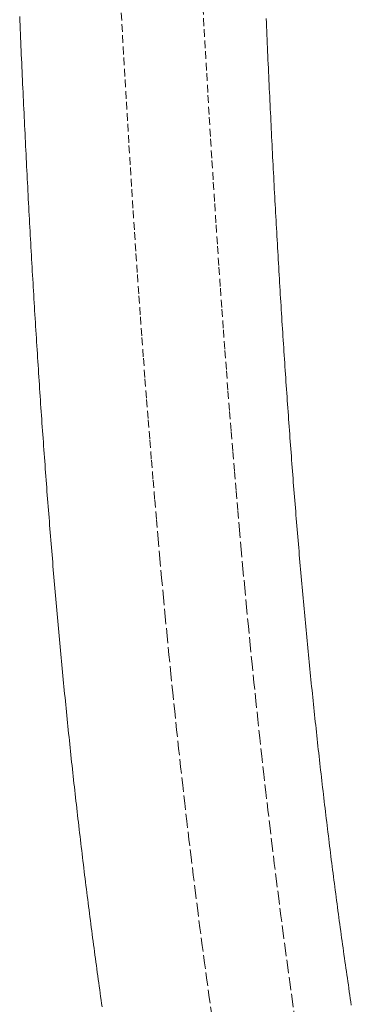
# Model space of a CAD drawing. Units: millimetres. Extents: x 2300942 to 2308298, y 155754 to 186591.
# Drawn here: x 2307332 to 2307353, y 157422 to 157486 of the extents above; entities that cross this region are included whole.
import ezdxf

# ---------------------------------------------------------------- set-up
doc = ezdxf.new("R2010")
doc.units = ezdxf.units.MM
doc.linetypes.add('ADTI_2', pattern=[0.75, 0.5, -0.25])
doc.layers.add('Brīdinājuma aprīkojums', color=7, linetype='Continuous', lineweight=13)
doc.layers.add('Signallenta vai Signalvads', color=6, linetype='ADTI_2', lineweight=5)

msp = doc.modelspace()

# ---------------------------------------------------------------- linework, layer by layer
at = {"layer": 'Brīdinājuma aprīkojums', "ltscale": 5}
for p, q in [((2307331.753, 157485.812), (2307331.741, 157486.087)), ((2307331.765, 157485.537), (2307331.753, 157485.812)), ((2307347.749, 157485.694), (2307347.738, 157485.963)), ((2307331.776, 157485.262), (2307331.765, 157485.537)), ((2307331.788, 157484.988), (2307331.776, 157485.262)), ((2307347.761, 157485.425), (2307347.749, 157485.694)), ((2307347.773, 157485.157), (2307347.761, 157485.425)), ((2307347.785, 157484.888), (2307347.773, 157485.157)), ((2307331.8, 157484.713), (2307331.788, 157484.988)), ((2307331.812, 157484.44), (2307331.8, 157484.713)), ((2307347.796, 157484.62), (2307347.785, 157484.888)), ((2307347.808, 157484.353), (2307347.796, 157484.62)), ((2307331.824, 157484.166), (2307331.812, 157484.44)), ((2307331.836, 157483.893), (2307331.824, 157484.166)), ((2307331.848, 157483.62), (2307331.836, 157483.893)), ((2307347.82, 157484.085), (2307347.808, 157484.353)), ((2307347.832, 157483.818), (2307347.82, 157484.085)), ((2307347.844, 157483.552), (2307347.832, 157483.818)), ((2307331.86, 157483.348), (2307331.848, 157483.62)), ((2307331.872, 157483.075), (2307331.86, 157483.348)), ((2307347.856, 157483.285), (2307347.844, 157483.552)), ((2307347.868, 157483.019), (2307347.856, 157483.285)), ((2307331.885, 157482.803), (2307331.872, 157483.075)), ((2307331.897, 157482.532), (2307331.885, 157482.803)), ((2307347.88, 157482.753), (2307347.868, 157483.019)), ((2307347.892, 157482.488), (2307347.88, 157482.753)), ((2307331.909, 157482.261), (2307331.897, 157482.532)), ((2307331.922, 157481.99), (2307331.909, 157482.261)), ((2307331.934, 157481.719), (2307331.922, 157481.99)), ((2307347.905, 157482.223), (2307347.892, 157482.488)), ((2307347.917, 157481.958), (2307347.905, 157482.223)), ((2307347.929, 157481.693), (2307347.917, 157481.958)), ((2307331.946, 157481.448), (2307331.934, 157481.719)), ((2307331.959, 157481.178), (2307331.946, 157481.448)), ((2307347.942, 157481.429), (2307347.929, 157481.693)), ((2307347.954, 157481.165), (2307347.942, 157481.429)), ((2307331.972, 157480.909), (2307331.959, 157481.178)), ((2307331.984, 157480.639), (2307331.972, 157480.909)), ((2307331.997, 157480.37), (2307331.984, 157480.639)), ((2307347.967, 157480.902), (2307347.954, 157481.165)), ((2307347.979, 157480.638), (2307347.967, 157480.902)), ((2307347.992, 157480.375), (2307347.979, 157480.638)), ((2307332.009, 157480.101), (2307331.997, 157480.37)), ((2307332.022, 157479.832), (2307332.009, 157480.101)), ((2307348.004, 157480.112), (2307347.992, 157480.375)), ((2307348.017, 157479.85), (2307348.004, 157480.112)), ((2307332.035, 157479.564), (2307332.022, 157479.832)), ((2307332.048, 157479.296), (2307332.035, 157479.564)), ((2307348.03, 157479.588), (2307348.017, 157479.85)), ((2307348.042, 157479.326), (2307348.03, 157479.588)), ((2307332.061, 157479.028), (2307332.048, 157479.296)), ((2307332.074, 157478.761), (2307332.061, 157479.028)), ((2307332.087, 157478.494), (2307332.074, 157478.761)), ((2307348.055, 157479.064), (2307348.042, 157479.326)), ((2307348.068, 157478.803), (2307348.055, 157479.064)), ((2307348.081, 157478.542), (2307348.068, 157478.803)), ((2307332.1, 157478.227), (2307332.087, 157478.494)), ((2307332.113, 157477.961), (2307332.1, 157478.227)), ((2307348.094, 157478.281), (2307348.081, 157478.542)), ((2307348.107, 157478.021), (2307348.094, 157478.281)), ((2307332.126, 157477.694), (2307332.113, 157477.961)), ((2307332.139, 157477.428), (2307332.126, 157477.694)), ((2307332.152, 157477.163), (2307332.139, 157477.428)), ((2307348.12, 157477.761), (2307348.107, 157478.021)), ((2307348.133, 157477.501), (2307348.12, 157477.761)), ((2307348.146, 157477.242), (2307348.133, 157477.501)), ((2307332.166, 157476.897), (2307332.152, 157477.163)), ((2307332.179, 157476.632), (2307332.166, 157476.897)), ((2307348.159, 157476.982), (2307348.146, 157477.242)), ((2307348.173, 157476.723), (2307348.159, 157476.982)), ((2307332.193, 157476.367), (2307332.179, 157476.632)), ((2307332.206, 157476.103), (2307332.193, 157476.367)), ((2307348.186, 157476.465), (2307348.173, 157476.723)), ((2307348.199, 157476.206), (2307348.186, 157476.465)), ((2307348.213, 157475.948), (2307348.199, 157476.206)), ((2307332.22, 157475.839), (2307332.206, 157476.103)), ((2307332.233, 157475.575), (2307332.22, 157475.839)), ((2307332.247, 157475.311), (2307332.233, 157475.575)), ((2307348.226, 157475.69), (2307348.213, 157475.948)), ((2307348.24, 157475.433), (2307348.226, 157475.69)), ((2307332.26, 157475.048), (2307332.247, 157475.311)), ((2307332.274, 157474.785), (2307332.26, 157475.048)), ((2307348.254, 157475.176), (2307348.24, 157475.433)), ((2307348.267, 157474.919), (2307348.254, 157475.176)), ((2307348.281, 157474.662), (2307348.267, 157474.919)), ((2307332.288, 157474.522), (2307332.274, 157474.785)), ((2307332.302, 157474.259), (2307332.288, 157474.522)), ((2307332.316, 157473.997), (2307332.302, 157474.259)), ((2307348.295, 157474.406), (2307348.281, 157474.662)), ((2307348.308, 157474.149), (2307348.295, 157474.406)), ((2307332.33, 157473.735), (2307332.316, 157473.997)), ((2307332.344, 157473.473), (2307332.33, 157473.735)), ((2307348.322, 157473.894), (2307348.308, 157474.149)), ((2307348.336, 157473.638), (2307348.322, 157473.894)), ((2307348.35, 157473.383), (2307348.336, 157473.638)), ((2307332.358, 157473.212), (2307332.344, 157473.473)), ((2307332.372, 157472.951), (2307332.358, 157473.212)), ((2307348.364, 157473.128), (2307348.35, 157473.383)), ((2307348.378, 157472.873), (2307348.364, 157473.128)), ((2307332.386, 157472.69), (2307332.372, 157472.951)), ((2307332.4, 157472.429), (2307332.386, 157472.69)), ((2307332.415, 157472.169), (2307332.4, 157472.429)), ((2307348.393, 157472.618), (2307348.378, 157472.873)), ((2307348.407, 157472.364), (2307348.393, 157472.618)), ((2307348.421, 157472.11), (2307348.407, 157472.364)), ((2307332.429, 157471.909), (2307332.415, 157472.169)), ((2307332.443, 157471.649), (2307332.429, 157471.909)), ((2307348.435, 157471.856), (2307348.421, 157472.11)), ((2307348.45, 157471.603), (2307348.435, 157471.856)), ((2307332.458, 157471.389), (2307332.443, 157471.649)), ((2307332.472, 157471.13), (2307332.458, 157471.389)), ((2307332.487, 157470.871), (2307332.472, 157471.13)), ((2307348.464, 157471.35), (2307348.45, 157471.603)), ((2307348.479, 157471.097), (2307348.464, 157471.35)), ((2307348.493, 157470.844), (2307348.479, 157471.097)), ((2307332.501, 157470.612), (2307332.487, 157470.871)), ((2307332.516, 157470.354), (2307332.501, 157470.612)), ((2307348.508, 157470.592), (2307348.493, 157470.844)), ((2307348.523, 157470.34), (2307348.508, 157470.592)), ((2307332.531, 157470.096), (2307332.516, 157470.354)), ((2307332.546, 157469.838), (2307332.531, 157470.096)), ((2307332.561, 157469.58), (2307332.546, 157469.838)), ((2307348.537, 157470.088), (2307348.523, 157470.34)), ((2307348.552, 157469.836), (2307348.537, 157470.088)), ((2307348.567, 157469.585), (2307348.552, 157469.836)), ((2307332.576, 157469.323), (2307332.561, 157469.58)), ((2307332.591, 157469.066), (2307332.576, 157469.323)), ((2307348.582, 157469.334), (2307348.567, 157469.585)), ((2307348.597, 157469.083), (2307348.582, 157469.334)), ((2307332.606, 157468.809), (2307332.591, 157469.066)), ((2307332.621, 157468.552), (2307332.606, 157468.809)), ((2307332.636, 157468.296), (2307332.621, 157468.552)), ((2307348.612, 157468.833), (2307348.597, 157469.083)), ((2307348.627, 157468.582), (2307348.612, 157468.833)), ((2307348.642, 157468.332), (2307348.627, 157468.582)), ((2307332.651, 157468.04), (2307332.636, 157468.296)), ((2307332.666, 157467.784), (2307332.651, 157468.04)), ((2307348.657, 157468.083), (2307348.642, 157468.332)), ((2307348.673, 157467.833), (2307348.657, 157468.083)), ((2307332.682, 157467.528), (2307332.666, 157467.784)), ((2307332.697, 157467.273), (2307332.682, 157467.528)), ((2307332.713, 157467.018), (2307332.697, 157467.273)), ((2307348.688, 157467.584), (2307348.673, 157467.833)), ((2307348.703, 157467.335), (2307348.688, 157467.584)), ((2307348.719, 157467.086), (2307348.703, 157467.335)), ((2307332.728, 157466.763), (2307332.713, 157467.018)), ((2307332.744, 157466.508), (2307332.728, 157466.763)), ((2307348.734, 157466.837), (2307348.719, 157467.086)), ((2307348.75, 157466.589), (2307348.734, 157466.837)), ((2307348.765, 157466.341), (2307348.75, 157466.589)), ((2307332.759, 157466.254), (2307332.744, 157466.508)), ((2307332.775, 157466), (2307332.759, 157466.254)), ((2307332.791, 157465.746), (2307332.775, 157466)), ((2307348.781, 157466.093), (2307348.765, 157466.341)), ((2307348.797, 157465.846), (2307348.781, 157466.093)), ((2307332.807, 157465.492), (2307332.791, 157465.746)), ((2307332.823, 157465.239), (2307332.807, 157465.492)), ((2307348.813, 157465.599), (2307348.797, 157465.846)), ((2307348.829, 157465.352), (2307348.813, 157465.599)), ((2307348.845, 157465.105), (2307348.829, 157465.352)), ((2307332.839, 157464.986), (2307332.823, 157465.239)), ((2307332.855, 157464.733), (2307332.839, 157464.986)), ((2307332.871, 157464.48), (2307332.855, 157464.733)), ((2307348.861, 157464.858), (2307348.845, 157465.105)), ((2307348.877, 157464.612), (2307348.861, 157464.858)), ((2307332.887, 157464.228), (2307332.871, 157464.48)), ((2307332.903, 157463.976), (2307332.887, 157464.228)), ((2307348.893, 157464.366), (2307348.877, 157464.612)), ((2307348.909, 157464.12), (2307348.893, 157464.366)), ((2307348.925, 157463.874), (2307348.909, 157464.12)), ((2307332.92, 157463.724), (2307332.903, 157463.976)), ((2307332.936, 157463.472), (2307332.92, 157463.724)), ((2307332.952, 157463.221), (2307332.936, 157463.472)), ((2307348.942, 157463.629), (2307348.925, 157463.874)), ((2307348.958, 157463.384), (2307348.942, 157463.629)), ((2307348.975, 157463.139), (2307348.958, 157463.384)), ((2307332.969, 157462.97), (2307332.952, 157463.221)), ((2307332.985, 157462.719), (2307332.969, 157462.97)), ((2307348.991, 157462.894), (2307348.975, 157463.139)), ((2307349.008, 157462.65), (2307348.991, 157462.894)), ((2307333.002, 157462.468), (2307332.985, 157462.719)), ((2307333.019, 157462.217), (2307333.002, 157462.468)), ((2307333.035, 157461.967), (2307333.019, 157462.217)), ((2307349.025, 157462.406), (2307349.008, 157462.65)), ((2307349.041, 157462.162), (2307349.025, 157462.406)), ((2307349.058, 157461.918), (2307349.041, 157462.162)), ((2307333.052, 157461.717), (2307333.035, 157461.967)), ((2307333.069, 157461.467), (2307333.052, 157461.717)), ((2307333.086, 157461.218), (2307333.069, 157461.467)), ((2307349.075, 157461.675), (2307349.058, 157461.918)), ((2307349.092, 157461.431), (2307349.075, 157461.675)), ((2307333.103, 157460.969), (2307333.086, 157461.218)), ((2307333.12, 157460.72), (2307333.103, 157460.969)), ((2307349.109, 157461.188), (2307349.092, 157461.431)), ((2307349.126, 157460.946), (2307349.109, 157461.188)), ((2307349.143, 157460.703), (2307349.126, 157460.946)), ((2307333.137, 157460.471), (2307333.12, 157460.72)), ((2307333.155, 157460.222), (2307333.137, 157460.471)), ((2307333.172, 157459.974), (2307333.155, 157460.222)), ((2307349.161, 157460.461), (2307349.143, 157460.703)), ((2307349.178, 157460.218), (2307349.161, 157460.461)), ((2307349.195, 157459.977), (2307349.178, 157460.218)), ((2307333.189, 157459.726), (2307333.172, 157459.974)), ((2307333.207, 157459.478), (2307333.189, 157459.726)), ((2307349.213, 157459.735), (2307349.195, 157459.977)), ((2307349.23, 157459.493), (2307349.213, 157459.735)), ((2307333.224, 157459.23), (2307333.207, 157459.478)), ((2307333.242, 157458.982), (2307333.224, 157459.23)), ((2307333.259, 157458.735), (2307333.242, 157458.982)), ((2307349.248, 157459.252), (2307349.23, 157459.493)), ((2307349.265, 157459.011), (2307349.248, 157459.252)), ((2307349.283, 157458.77), (2307349.265, 157459.011)), ((2307333.277, 157458.488), (2307333.259, 157458.735)), ((2307333.295, 157458.241), (2307333.277, 157458.488)), ((2307349.301, 157458.53), (2307349.283, 157458.77)), ((2307349.319, 157458.289), (2307349.301, 157458.53)), ((2307349.337, 157458.049), (2307349.319, 157458.289)), ((2307333.313, 157457.995), (2307333.295, 157458.241)), ((2307333.331, 157457.748), (2307333.313, 157457.995)), ((2307333.349, 157457.502), (2307333.331, 157457.748)), ((2307349.355, 157457.809), (2307349.337, 157458.049)), ((2307349.373, 157457.57), (2307349.355, 157457.809)), ((2307333.367, 157457.256), (2307333.349, 157457.502)), ((2307333.385, 157457.01), (2307333.367, 157457.256)), ((2307333.403, 157456.765), (2307333.385, 157457.01)), ((2307349.391, 157457.33), (2307349.373, 157457.57)), ((2307349.409, 157457.091), (2307349.391, 157457.33)), ((2307349.427, 157456.852), (2307349.409, 157457.091)), ((2307333.421, 157456.52), (2307333.403, 157456.765)), ((2307333.44, 157456.275), (2307333.421, 157456.52)), ((2307349.446, 157456.613), (2307349.427, 157456.852)), ((2307349.464, 157456.374), (2307349.446, 157456.613)), ((2307349.483, 157456.136), (2307349.464, 157456.374)), ((2307333.458, 157456.03), (2307333.44, 157456.275)), ((2307333.477, 157455.785), (2307333.458, 157456.03)), ((2307333.495, 157455.541), (2307333.477, 157455.785)), ((2307349.501, 157455.897), (2307349.483, 157456.136)), ((2307349.52, 157455.659), (2307349.501, 157455.897)), ((2307333.514, 157455.296), (2307333.495, 157455.541)), ((2307333.533, 157455.052), (2307333.514, 157455.296)), ((2307349.539, 157455.422), (2307349.52, 157455.659)), ((2307349.558, 157455.184), (2307349.539, 157455.422)), ((2307349.576, 157454.946), (2307349.558, 157455.184)), ((2307333.552, 157454.808), (2307333.533, 157455.052)), ((2307333.57, 157454.565), (2307333.552, 157454.808)), ((2307333.589, 157454.321), (2307333.57, 157454.565)), ((2307349.595, 157454.709), (2307349.576, 157454.946)), ((2307349.614, 157454.472), (2307349.595, 157454.709)), ((2307349.634, 157454.235), (2307349.614, 157454.472)), ((2307333.608, 157454.078), (2307333.589, 157454.321)), ((2307333.627, 157453.835), (2307333.608, 157454.078)), ((2307333.647, 157453.592), (2307333.627, 157453.835)), ((2307349.653, 157453.999), (2307349.634, 157454.235)), ((2307349.672, 157453.762), (2307349.653, 157453.999)), ((2307333.666, 157453.35), (2307333.647, 157453.592)), ((2307333.685, 157453.107), (2307333.666, 157453.35)), ((2307349.691, 157453.526), (2307349.672, 157453.762)), ((2307349.711, 157453.29), (2307349.691, 157453.526)), ((2307349.73, 157453.054), (2307349.711, 157453.29)), ((2307333.705, 157452.865), (2307333.685, 157453.107)), ((2307333.724, 157452.623), (2307333.705, 157452.865)), ((2307333.744, 157452.382), (2307333.724, 157452.623)), ((2307349.75, 157452.819), (2307349.73, 157453.054)), ((2307349.769, 157452.583), (2307349.75, 157452.819)), ((2307349.789, 157452.348), (2307349.769, 157452.583)), ((2307333.763, 157452.14), (2307333.744, 157452.382)), ((2307333.783, 157451.899), (2307333.763, 157452.14)), ((2307333.803, 157451.657), (2307333.783, 157451.899)), ((2307349.809, 157452.113), (2307349.789, 157452.348)), ((2307349.829, 157451.878), (2307349.809, 157452.113)), ((2307333.823, 157451.416), (2307333.803, 157451.657)), ((2307333.843, 157451.176), (2307333.823, 157451.416)), ((2307349.849, 157451.643), (2307349.829, 157451.878)), ((2307349.869, 157451.409), (2307349.849, 157451.643)), ((2307349.889, 157451.175), (2307349.869, 157451.409)), ((2307333.863, 157450.935), (2307333.843, 157451.176)), ((2307333.883, 157450.695), (2307333.863, 157450.935)), ((2307333.903, 157450.454), (2307333.883, 157450.695)), ((2307349.909, 157450.94), (2307349.889, 157451.175)), ((2307349.929, 157450.707), (2307349.909, 157450.94)), ((2307349.95, 157450.473), (2307349.929, 157450.707)), ((2307333.923, 157450.214), (2307333.903, 157450.454)), ((2307333.943, 157449.974), (2307333.923, 157450.214)), ((2307333.964, 157449.735), (2307333.943, 157449.974)), ((2307349.97, 157450.239), (2307349.95, 157450.473)), ((2307349.991, 157450.006), (2307349.97, 157450.239)), ((2307350.011, 157449.773), (2307349.991, 157450.006)), ((2307333.984, 157449.495), (2307333.964, 157449.735)), ((2307334.005, 157449.256), (2307333.984, 157449.495)), ((2307350.032, 157449.54), (2307350.011, 157449.773)), ((2307350.053, 157449.307), (2307350.032, 157449.54)), ((2307334.026, 157449.017), (2307334.005, 157449.256)), ((2307334.046, 157448.778), (2307334.026, 157449.017)), ((2307334.067, 157448.539), (2307334.046, 157448.778)), ((2307350.073, 157449.074), (2307350.053, 157449.307)), ((2307350.094, 157448.842), (2307350.073, 157449.074)), ((2307350.115, 157448.609), (2307350.094, 157448.842)), ((2307334.088, 157448.301), (2307334.067, 157448.539)), ((2307334.109, 157448.062), (2307334.088, 157448.301)), ((2307334.13, 157447.824), (2307334.109, 157448.062)), ((2307350.136, 157448.377), (2307350.115, 157448.609)), ((2307350.158, 157448.145), (2307350.136, 157448.377)), ((2307350.179, 157447.914), (2307350.158, 157448.145)), ((2307334.151, 157447.586), (2307334.13, 157447.824)), ((2307334.172, 157447.348), (2307334.151, 157447.586)), ((2307350.2, 157447.682), (2307350.179, 157447.914)), ((2307350.221, 157447.451), (2307350.2, 157447.682)), ((2307350.243, 157447.219), (2307350.221, 157447.451)), ((2307334.194, 157447.111), (2307334.172, 157447.348)), ((2307334.215, 157446.873), (2307334.194, 157447.111)), ((2307334.236, 157446.636), (2307334.215, 157446.873)), ((2307350.264, 157446.988), (2307350.243, 157447.219)), ((2307350.286, 157446.758), (2307350.264, 157446.988)), ((2307334.258, 157446.399), (2307334.236, 157446.636)), ((2307334.28, 157446.162), (2307334.258, 157446.399)), ((2307334.301, 157445.925), (2307334.28, 157446.162)), ((2307350.308, 157446.527), (2307350.286, 157446.758)), ((2307350.33, 157446.296), (2307350.308, 157446.527)), ((2307350.352, 157446.066), (2307350.33, 157446.296)), ((2307334.323, 157445.689), (2307334.301, 157445.925)), ((2307334.345, 157445.452), (2307334.323, 157445.689)), ((2307350.374, 157445.836), (2307350.352, 157446.066)), ((2307350.396, 157445.606), (2307350.374, 157445.836)), ((2307350.418, 157445.376), (2307350.396, 157445.606)), ((2307334.367, 157445.216), (2307334.345, 157445.452)), ((2307334.389, 157444.98), (2307334.367, 157445.216)), ((2307334.411, 157444.744), (2307334.389, 157444.98)), ((2307350.44, 157445.146), (2307350.418, 157445.376)), ((2307350.462, 157444.917), (2307350.44, 157445.146)), ((2307350.485, 157444.687), (2307350.462, 157444.917)), ((2307334.433, 157444.508), (2307334.411, 157444.744)), ((2307334.456, 157444.273), (2307334.433, 157444.508)), ((2307334.478, 157444.037), (2307334.456, 157444.273)), ((2307350.507, 157444.458), (2307350.485, 157444.687)), ((2307350.53, 157444.229), (2307350.507, 157444.458)), ((2307350.552, 157444), (2307350.53, 157444.229)), ((2307334.5, 157443.802), (2307334.478, 157444.037)), ((2307334.523, 157443.567), (2307334.5, 157443.802)), ((2307350.575, 157443.771), (2307350.552, 157444)), ((2307350.598, 157443.543), (2307350.575, 157443.771)), ((2307334.546, 157443.332), (2307334.523, 157443.567)), ((2307334.568, 157443.098), (2307334.546, 157443.332)), ((2307334.591, 157442.863), (2307334.568, 157443.098)), ((2307350.621, 157443.314), (2307350.598, 157443.543)), ((2307350.644, 157443.086), (2307350.621, 157443.314)), ((2307350.667, 157442.858), (2307350.644, 157443.086)), ((2307334.614, 157442.629), (2307334.591, 157442.863)), ((2307334.637, 157442.394), (2307334.614, 157442.629)), ((2307334.66, 157442.16), (2307334.637, 157442.394)), ((2307350.69, 157442.63), (2307350.667, 157442.858)), ((2307350.714, 157442.402), (2307350.69, 157442.63)), ((2307350.737, 157442.174), (2307350.714, 157442.402)), ((2307334.683, 157441.926), (2307334.66, 157442.16)), ((2307334.707, 157441.693), (2307334.683, 157441.926)), ((2307334.73, 157441.459), (2307334.707, 157441.693)), ((2307350.76, 157441.947), (2307350.737, 157442.174)), ((2307350.784, 157441.719), (2307350.76, 157441.947)), ((2307350.808, 157441.492), (2307350.784, 157441.719)), ((2307334.753, 157441.225), (2307334.73, 157441.459)), ((2307334.777, 157440.992), (2307334.753, 157441.225)), ((2307350.831, 157441.265), (2307350.808, 157441.492)), ((2307350.855, 157441.038), (2307350.831, 157441.265)), ((2307350.879, 157440.811), (2307350.855, 157441.038)), ((2307334.8, 157440.759), (2307334.777, 157440.992)), ((2307334.824, 157440.526), (2307334.8, 157440.759)), ((2307334.848, 157440.293), (2307334.824, 157440.526)), ((2307350.903, 157440.585), (2307350.879, 157440.811)), ((2307350.927, 157440.358), (2307350.903, 157440.585)), ((2307334.872, 157440.06), (2307334.848, 157440.293)), ((2307334.896, 157439.828), (2307334.872, 157440.06)), ((2307334.92, 157439.596), (2307334.896, 157439.828)), ((2307350.951, 157440.132), (2307350.927, 157440.358)), ((2307350.975, 157439.906), (2307350.951, 157440.132)), ((2307351, 157439.68), (2307350.975, 157439.906)), ((2307334.944, 157439.363), (2307334.92, 157439.596)), ((2307334.968, 157439.131), (2307334.944, 157439.363)), ((2307334.992, 157438.899), (2307334.968, 157439.131)), ((2307351.024, 157439.454), (2307351, 157439.68)), ((2307351.049, 157439.228), (2307351.024, 157439.454)), ((2307351.073, 157439.003), (2307351.049, 157439.228)), ((2307335.017, 157438.668), (2307334.992, 157438.899)), ((2307335.041, 157438.436), (2307335.017, 157438.668)), ((2307351.098, 157438.777), (2307351.073, 157439.003)), ((2307351.123, 157438.552), (2307351.098, 157438.777)), ((2307351.148, 157438.326), (2307351.123, 157438.552)), ((2307335.066, 157438.204), (2307335.041, 157438.436)), ((2307335.091, 157437.973), (2307335.066, 157438.204)), ((2307335.115, 157437.742), (2307335.091, 157437.973)), ((2307351.173, 157438.101), (2307351.148, 157438.326)), ((2307351.198, 157437.876), (2307351.173, 157438.101)), ((2307351.223, 157437.652), (2307351.198, 157437.876)), ((2307335.14, 157437.511), (2307335.115, 157437.742)), ((2307335.165, 157437.28), (2307335.14, 157437.511)), ((2307335.19, 157437.049), (2307335.165, 157437.28)), ((2307351.248, 157437.427), (2307351.223, 157437.652)), ((2307351.274, 157437.202), (2307351.248, 157437.427)), ((2307351.299, 157436.978), (2307351.274, 157437.202)), ((2307335.215, 157436.818), (2307335.19, 157437.049)), ((2307335.241, 157436.588), (2307335.215, 157436.818)), ((2307335.266, 157436.357), (2307335.241, 157436.588)), ((2307351.325, 157436.754), (2307351.299, 157436.978)), ((2307351.35, 157436.53), (2307351.325, 157436.754)), ((2307335.291, 157436.127), (2307335.266, 157436.357)), ((2307335.317, 157435.897), (2307335.291, 157436.127)), ((2307351.376, 157436.306), (2307351.35, 157436.53)), ((2307351.402, 157436.082), (2307351.376, 157436.306)), ((2307351.428, 157435.858), (2307351.402, 157436.082)), ((2307335.342, 157435.667), (2307335.317, 157435.897)), ((2307335.368, 157435.437), (2307335.342, 157435.667)), ((2307335.394, 157435.207), (2307335.368, 157435.437)), ((2307351.454, 157435.634), (2307351.428, 157435.858)), ((2307351.48, 157435.411), (2307351.454, 157435.634)), ((2307351.506, 157435.187), (2307351.48, 157435.411)), ((2307335.42, 157434.978), (2307335.394, 157435.207)), ((2307335.446, 157434.748), (2307335.42, 157434.978)), ((2307335.472, 157434.519), (2307335.446, 157434.748)), ((2307351.533, 157434.964), (2307351.506, 157435.187)), ((2307351.559, 157434.741), (2307351.533, 157434.964)), ((2307351.585, 157434.518), (2307351.559, 157434.741)), ((2307335.498, 157434.29), (2307335.472, 157434.519)), ((2307335.524, 157434.061), (2307335.498, 157434.29)), ((2307335.551, 157433.832), (2307335.524, 157434.061)), ((2307351.612, 157434.295), (2307351.585, 157434.518)), ((2307351.639, 157434.072), (2307351.612, 157434.295)), ((2307351.666, 157433.849), (2307351.639, 157434.072)), ((2307335.577, 157433.603), (2307335.551, 157433.832)), ((2307335.604, 157433.374), (2307335.577, 157433.603)), ((2307335.63, 157433.146), (2307335.604, 157433.374)), ((2307351.693, 157433.627), (2307351.666, 157433.849)), ((2307351.72, 157433.404), (2307351.693, 157433.627)), ((2307351.747, 157433.182), (2307351.72, 157433.404)), ((2307335.657, 157432.917), (2307335.63, 157433.146)), ((2307335.684, 157432.689), (2307335.657, 157432.917)), ((2307351.774, 157432.96), (2307351.747, 157433.182)), ((2307351.801, 157432.738), (2307351.774, 157432.96)), ((2307351.828, 157432.516), (2307351.801, 157432.738)), ((2307335.711, 157432.461), (2307335.684, 157432.689)), ((2307335.738, 157432.233), (2307335.711, 157432.461)), ((2307335.765, 157432.005), (2307335.738, 157432.233)), ((2307351.856, 157432.294), (2307351.828, 157432.516)), ((2307351.884, 157432.072), (2307351.856, 157432.294)), ((2307335.792, 157431.777), (2307335.765, 157432.005)), ((2307335.82, 157431.549), (2307335.792, 157431.777)), ((2307335.847, 157431.322), (2307335.82, 157431.549)), ((2307351.911, 157431.85), (2307351.884, 157432.072)), ((2307351.939, 157431.629), (2307351.911, 157431.85)), ((2307351.967, 157431.407), (2307351.939, 157431.629)), ((2307335.875, 157431.094), (2307335.847, 157431.322)), ((2307335.902, 157430.867), (2307335.875, 157431.094)), ((2307335.93, 157430.64), (2307335.902, 157430.867)), ((2307351.995, 157431.186), (2307351.967, 157431.407)), ((2307352.023, 157430.965), (2307351.995, 157431.186)), ((2307352.051, 157430.744), (2307352.023, 157430.965)), ((2307335.958, 157430.413), (2307335.93, 157430.64)), ((2307335.986, 157430.185), (2307335.958, 157430.413)), ((2307336.014, 157429.959), (2307335.986, 157430.185)), ((2307352.079, 157430.523), (2307352.051, 157430.744)), ((2307352.108, 157430.302), (2307352.079, 157430.523)), ((2307352.136, 157430.081), (2307352.108, 157430.302)), ((2307336.042, 157429.732), (2307336.014, 157429.959)), ((2307336.07, 157429.505), (2307336.042, 157429.732)), ((2307352.165, 157429.86), (2307352.136, 157430.081)), ((2307352.194, 157429.64), (2307352.165, 157429.86)), ((2307352.222, 157429.419), (2307352.194, 157429.64)), ((2307336.099, 157429.278), (2307336.07, 157429.505)), ((2307336.127, 157429.052), (2307336.099, 157429.278)), ((2307336.156, 157428.826), (2307336.127, 157429.052)), ((2307352.251, 157429.199), (2307352.222, 157429.419)), ((2307352.28, 157428.978), (2307352.251, 157429.199)), ((2307352.309, 157428.758), (2307352.28, 157428.978)), ((2307336.184, 157428.599), (2307336.156, 157428.826)), ((2307336.213, 157428.373), (2307336.184, 157428.599)), ((2307336.242, 157428.147), (2307336.213, 157428.373)), ((2307352.339, 157428.538), (2307352.309, 157428.758)), ((2307352.368, 157428.318), (2307352.339, 157428.538)), ((2307352.397, 157428.098), (2307352.368, 157428.318)), ((2307336.271, 157427.921), (2307336.242, 157428.147)), ((2307336.3, 157427.695), (2307336.271, 157427.921)), ((2307336.329, 157427.47), (2307336.3, 157427.695)), ((2307352.427, 157427.878), (2307352.397, 157428.098)), ((2307352.457, 157427.658), (2307352.427, 157427.878)), ((2307352.486, 157427.439), (2307352.457, 157427.658)), ((2307336.358, 157427.244), (2307336.329, 157427.47)), ((2307336.388, 157427.018), (2307336.358, 157427.244)), ((2307336.417, 157426.793), (2307336.388, 157427.018)), ((2307352.516, 157427.219), (2307352.486, 157427.439)), ((2307352.546, 157426.999), (2307352.516, 157427.219)), ((2307352.576, 157426.78), (2307352.546, 157426.999)), ((2307336.447, 157426.568), (2307336.417, 157426.793)), ((2307336.476, 157426.342), (2307336.447, 157426.568)), ((2307336.506, 157426.117), (2307336.476, 157426.342)), ((2307352.606, 157426.561), (2307352.576, 157426.78)), ((2307352.637, 157426.341), (2307352.606, 157426.561)), ((2307352.667, 157426.122), (2307352.637, 157426.341)), ((2307336.536, 157425.892), (2307336.506, 157426.117)), ((2307336.566, 157425.667), (2307336.536, 157425.892)), ((2307352.697, 157425.903), (2307352.667, 157426.122)), ((2307352.728, 157425.684), (2307352.697, 157425.903)), ((2307336.596, 157425.442), (2307336.566, 157425.667)), ((2307336.626, 157425.217), (2307336.596, 157425.442)), ((2307336.657, 157424.993), (2307336.626, 157425.217)), ((2307352.759, 157425.465), (2307352.728, 157425.684)), ((2307352.789, 157425.247), (2307352.759, 157425.465)), ((2307352.82, 157425.028), (2307352.789, 157425.247)), ((2307336.687, 157424.768), (2307336.657, 157424.993)), ((2307336.718, 157424.544), (2307336.687, 157424.768)), ((2307336.748, 157424.319), (2307336.718, 157424.544)), ((2307352.851, 157424.809), (2307352.82, 157425.028)), ((2307352.882, 157424.591), (2307352.851, 157424.809)), ((2307352.914, 157424.372), (2307352.882, 157424.591)), ((2307336.779, 157424.095), (2307336.748, 157424.319)), ((2307336.81, 157423.871), (2307336.779, 157424.095)), ((2307336.841, 157423.646), (2307336.81, 157423.871)), ((2307352.945, 157424.154), (2307352.914, 157424.372)), ((2307352.976, 157423.935), (2307352.945, 157424.154)), ((2307353.008, 157423.717), (2307352.976, 157423.935)), ((2307336.872, 157423.422), (2307336.841, 157423.646)), ((2307336.903, 157423.198), (2307336.872, 157423.422)), ((2307336.934, 157422.974), (2307336.903, 157423.198)), ((2307353.04, 157423.499), (2307353.008, 157423.717)), ((2307353.071, 157423.281), (2307353.04, 157423.499)), ((2307353.103, 157423.063), (2307353.071, 157423.281)), ((2307336.966, 157422.751), (2307336.934, 157422.974)), ((2307336.997, 157422.527), (2307336.966, 157422.751)), ((2307337.029, 157422.303), (2307336.997, 157422.527)), ((2307353.135, 157422.845), (2307353.103, 157423.063)), ((2307353.167, 157422.627), (2307353.135, 157422.845)), ((2307353.2, 157422.409), (2307353.167, 157422.627)), ((2307337.061, 157422.08), (2307337.029, 157422.303)), ((2307337.092, 157421.856), (2307337.061, 157422.08)), ((2307353.232, 157422.191), (2307353.2, 157422.409)), ((2307353.264, 157421.973), (2307353.232, 157422.191))]:
    msp.add_line(p, q, dxfattribs=at)
at = {"layer": 'Signallenta vai Signalvads'}
for p, q in [((2307338.404, 157485.091), (2307338.323, 157486.549)), ((2307343.703, 157485.477), (2307343.623, 157486.927)), ((2307338.485, 157483.64), (2307338.404, 157485.091)), ((2307343.784, 157484.033), (2307343.703, 157485.477)), ((2307343.866, 157482.595), (2307343.784, 157484.033)), ((2307338.569, 157482.194), (2307338.485, 157483.64)), ((2307343.95, 157481.163), (2307343.866, 157482.595)), ((2307338.653, 157480.755), (2307338.569, 157482.194)), ((2307338.739, 157479.322), (2307338.653, 157480.755)), ((2307344.035, 157479.737), (2307343.95, 157481.163)), ((2307344.121, 157478.318), (2307344.035, 157479.737)), ((2307338.825, 157477.896), (2307338.739, 157479.322)), ((2307344.209, 157476.906), (2307344.121, 157478.318)), ((2307338.914, 157476.476), (2307338.825, 157477.896)), ((2307344.298, 157475.501), (2307344.209, 157476.906)), ((2307339.003, 157475.063), (2307338.914, 157476.476)), ((2307339.094, 157473.657), (2307339.003, 157475.063)), ((2307344.388, 157474.103), (2307344.298, 157475.501)), ((2307339.186, 157472.258), (2307339.094, 157473.657)), ((2307344.479, 157472.712), (2307344.388, 157474.103)), ((2307344.571, 157471.329), (2307344.479, 157472.712)), ((2307339.279, 157470.867), (2307339.186, 157472.258)), ((2307344.665, 157469.953), (2307344.571, 157471.329)), ((2307339.374, 157469.483), (2307339.279, 157470.867)), ((2307344.76, 157468.585), (2307344.665, 157469.953)), ((2307339.47, 157468.107), (2307339.374, 157469.483)), ((2307344.857, 157467.225), (2307344.76, 157468.585)), ((2307339.567, 157466.738), (2307339.47, 157468.107)), ((2307344.954, 157465.872), (2307344.857, 157467.225)), ((2307339.665, 157465.377), (2307339.567, 157466.738)), ((2307339.765, 157464.024), (2307339.665, 157465.377)), ((2307345.053, 157464.528), (2307344.954, 157465.872)), ((2307339.866, 157462.68), (2307339.765, 157464.024)), ((2307345.154, 157463.191), (2307345.053, 157464.528)), ((2307345.255, 157461.863), (2307345.154, 157463.191)), ((2307339.969, 157461.343), (2307339.866, 157462.68)), ((2307345.358, 157460.543), (2307345.255, 157461.863)), ((2307340.072, 157460.015), (2307339.969, 157461.343)), ((2307345.462, 157459.232), (2307345.358, 157460.543)), ((2307340.178, 157458.694), (2307340.072, 157460.015)), ((2307345.568, 157457.929), (2307345.462, 157459.232)), ((2307340.284, 157457.382), (2307340.178, 157458.694)), ((2307345.675, 157456.633), (2307345.568, 157457.929)), ((2307340.392, 157456.078), (2307340.284, 157457.382)), ((2307345.783, 157455.346), (2307345.675, 157456.633)), ((2307340.501, 157454.782), (2307340.392, 157456.078)), ((2307345.893, 157454.067), (2307345.783, 157455.346)), ((2307340.612, 157453.494), (2307340.501, 157454.782)), ((2307346.004, 157452.796), (2307345.893, 157454.067)), ((2307340.724, 157452.214), (2307340.612, 157453.494)), ((2307346.116, 157451.533), (2307346.004, 157452.796)), ((2307340.838, 157450.942), (2307340.724, 157452.214)), ((2307346.23, 157450.278), (2307346.116, 157451.533)), ((2307340.953, 157449.678), (2307340.838, 157450.942)), ((2307346.346, 157449.03), (2307346.23, 157450.278)), ((2307341.069, 157448.421), (2307340.953, 157449.678)), ((2307346.463, 157447.79), (2307346.346, 157449.03)), ((2307341.187, 157447.171), (2307341.069, 157448.421)), ((2307346.581, 157446.558), (2307346.463, 157447.79)), ((2307341.307, 157445.929), (2307341.187, 157447.171)), ((2307346.701, 157445.333), (2307346.581, 157446.558)), ((2307341.428, 157444.695), (2307341.307, 157445.929)), ((2307346.823, 157444.115), (2307346.701, 157445.333)), ((2307341.55, 157443.467), (2307341.428, 157444.695)), ((2307346.946, 157442.904), (2307346.823, 157444.115)), ((2307341.675, 157442.247), (2307341.55, 157443.467)), ((2307347.07, 157441.7), (2307346.946, 157442.904)), ((2307341.8, 157441.034), (2307341.675, 157442.247)), ((2307347.196, 157440.503), (2307347.07, 157441.7)), ((2307341.928, 157439.827), (2307341.8, 157441.034)), ((2307347.324, 157439.313), (2307347.196, 157440.503)), ((2307342.057, 157438.627), (2307341.928, 157439.827)), ((2307347.454, 157438.13), (2307347.324, 157439.313)), ((2307342.188, 157437.434), (2307342.057, 157438.627)), ((2307347.585, 157436.953), (2307347.454, 157438.13)), ((2307342.32, 157436.248), (2307342.188, 157437.434)), ((2307347.718, 157435.783), (2307347.585, 157436.953)), ((2307342.454, 157435.068), (2307342.32, 157436.248)), ((2307347.852, 157434.619), (2307347.718, 157435.783)), ((2307342.59, 157433.894), (2307342.454, 157435.068)), ((2307347.988, 157433.461), (2307347.852, 157434.619)), ((2307342.727, 157432.726), (2307342.59, 157433.894)), ((2307348.126, 157432.309), (2307347.988, 157433.461)), ((2307342.867, 157431.564), (2307342.727, 157432.726)), ((2307348.266, 157431.164), (2307348.126, 157432.309)), ((2307343.008, 157430.409), (2307342.867, 157431.564)), ((2307348.408, 157430.024), (2307348.266, 157431.164)), ((2307343.151, 157429.259), (2307343.008, 157430.409)), ((2307348.551, 157428.89), (2307348.408, 157430.024)), ((2307343.295, 157428.115), (2307343.151, 157429.259)), ((2307348.696, 157427.762), (2307348.551, 157428.89)), ((2307343.442, 157426.976), (2307343.295, 157428.115)), ((2307348.843, 157426.639), (2307348.696, 157427.762)), ((2307343.59, 157425.843), (2307343.442, 157426.976)), ((2307348.992, 157425.521), (2307348.843, 157426.639)), ((2307343.741, 157424.716), (2307343.59, 157425.843)), ((2307349.142, 157424.409), (2307348.992, 157425.521)), ((2307343.893, 157423.593), (2307343.741, 157424.716)), ((2307349.295, 157423.302), (2307349.142, 157424.409)), ((2307344.047, 157422.476), (2307343.893, 157423.593)), ((2307349.449, 157422.2), (2307349.295, 157423.302)), ((2307344.203, 157421.364), (2307344.047, 157422.476)), ((2307349.606, 157421.104), (2307349.449, 157422.2))]:
    msp.add_line(p, q, dxfattribs=at)

doc.saveas('drawing.dxf')
